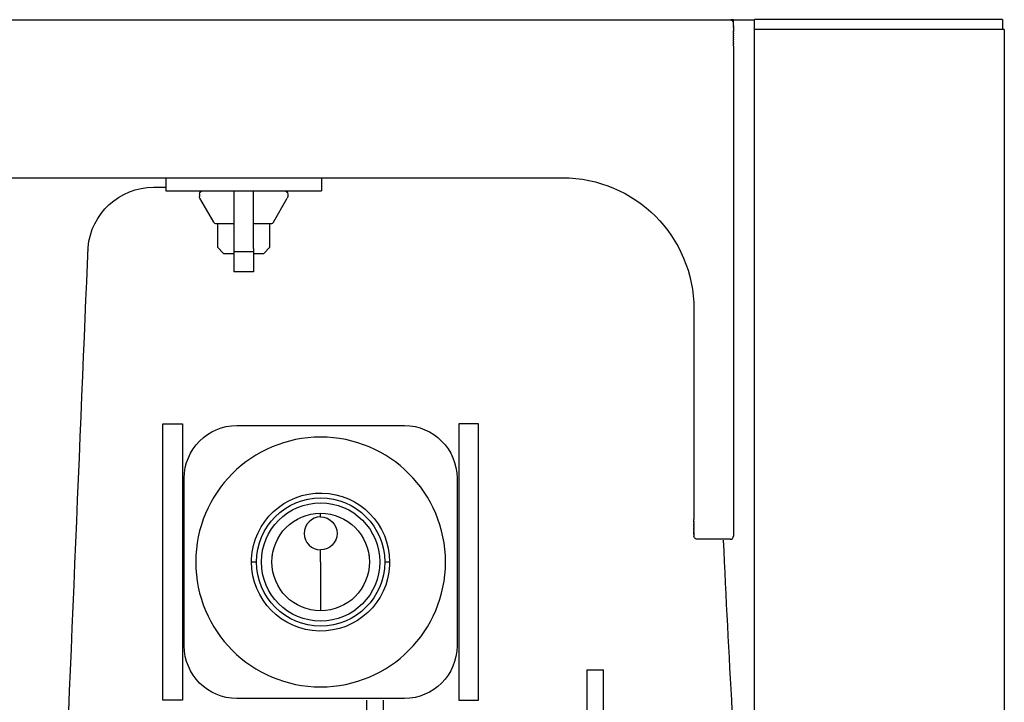
# Model space of a CAD drawing. Units: inches. Extents: x -277 to 488, y -270 to 567.
# Drawn here: x -154 to -4, y 463 to 567 of the extents above; entities that cross this region are included whole.
import ezdxf

# ---------------------------------------------------------------- set-up
doc = ezdxf.new("R2010")
doc.units = ezdxf.units.IN
doc.header["$MEASUREMENT"] = 0

# ---------------------------------------------------------------- blocks, each defined once
blk = doc.blocks.new('block 140')
at = {"color": 250, "lineweight": 25}
blk.add_open_spline([(-143.86, 532.3), (-143.42, 537.47), (-139.09, 541.45), (-133.9, 541.45)], degree=3, dxfattribs=at)
blk = doc.blocks.new('block 141')
at = {"color": 250, "lineweight": 25}
blk.add_open_spline([(-115.86, 485.33), (-115.86, 485.37), (-115.85, 485.41), (-115.84, 485.45)], degree=3, dxfattribs=at)
blk = doc.blocks.new('block 142')
at = {"color": 250, "lineweight": 25}
blk.add_open_spline([(-101.13, 485.45), (-101.13, 485.41), (-101.12, 485.37), (-101.12, 485.33)], degree=3, dxfattribs=at)
blk = doc.blocks.new('block 143')
at = {"color": 250, "lineweight": 25}
blk.add_open_spline([(-118.98, 484.91), (-118.72, 490.61), (-113.96, 495.07), (-108.26, 494.94), (-102.55, 494.82), (-97.99, 490.15), (-97.99, 484.45)], degree=3, knots=[0, 0, 0, 0, 1, 1, 1, 2, 2, 2, 2], dxfattribs=at)
blk = doc.blocks.new('block 144')
at = {"color": 250, "lineweight": 25}
blk.add_open_spline([(-98, 483.98), (-98.25, 478.28), (-103.01, 473.82), (-108.72, 473.95), (-114.43, 474.07), (-118.99, 478.74), (-118.99, 484.45)], degree=3, knots=[0, 0, 0, 0, 1, 1, 1, 2, 2, 2, 2], dxfattribs=at)
blk = doc.blocks.new('block 199')
at = {"color": 250, "lineweight": 25}
blk.add_lwpolyline([(-42.49, 497.49), (-42.49, 500.95)], dxfattribs=at)
blk = doc.blocks.new('block 202')
at = {"color": 250, "lineweight": 25}
blk.add_lwpolyline([(-42.49, 562.95), (-42.49, 566.95)], dxfattribs=at)
blk = doc.blocks.new('block 203')
at = {"color": 250, "lineweight": 25}
blk.add_lwpolyline([(-42.49, 560.95), (-42.49, 562.95)], dxfattribs=at)
blk = doc.blocks.new('block 204')
at = {"color": 250, "lineweight": 25}
blk.add_lwpolyline([(-42.49, 512.95), (-42.49, 550.95)], dxfattribs=at)
blk = doc.blocks.new('block 205')
at = {"color": 250, "lineweight": 25}
blk.add_lwpolyline([(-42.49, 500.95), (-42.49, 502.95)], dxfattribs=at)
blk = doc.blocks.new('block 239')
at = {"color": 250, "lineweight": 25}
blk.add_lwpolyline([(-4.49, 565.45), (-42.49, 565.45)], dxfattribs=at)
blk = doc.blocks.new('block 242')
at = {"color": 250, "lineweight": 25}
blk.add_lwpolyline([(-4.49, 565.45), (-4.49, -217.55)], dxfattribs=at)
blk = doc.blocks.new('block 243')
at = {"color": 250, "lineweight": 25}
blk.add_lwpolyline([(-42.49, 550.95), (-42.49, 560.95)], dxfattribs=at)
blk = doc.blocks.new('block 244')
at = {"color": 250, "lineweight": 25}
blk.add_lwpolyline([(-42.49, 502.95), (-42.49, 512.95)], dxfattribs=at)
blk = doc.blocks.new('block 245')
at = {"color": 250, "lineweight": 25}
blk.add_lwpolyline([(-42.49, 431.87), (-42.49, 497.49)], dxfattribs=at)
blk = doc.blocks.new('block 408')
at = {"color": 250, "lineweight": 25}
blk.add_open_spline([(-121.24, 463.7), (-125.66, 463.7), (-129.24, 467.28), (-129.24, 471.7)], degree=3, dxfattribs=at)
blk = doc.blocks.new('block 409')
at = {"color": 250, "lineweight": 25}
blk.add_lwpolyline([(-129.24, 471.7), (-129.24, 497.2)], dxfattribs=at)
blk = doc.blocks.new('block 410')
at = {"color": 250, "lineweight": 25}
blk.add_lwpolyline([(-121.24, 505.2), (-95.74, 505.2)], dxfattribs=at)
blk = doc.blocks.new('block 411')
at = {"color": 250, "lineweight": 25}
blk.add_lwpolyline([(-87.74, 497.2), (-87.74, 471.7)], dxfattribs=at)
blk = doc.blocks.new('block 412')
at = {"color": 250, "lineweight": 25}
blk.add_lwpolyline([(-95.74, 463.7), (-121.24, 463.7)], dxfattribs=at)
blk = doc.blocks.new('block 413')
at = {"color": 250, "lineweight": 25}
blk.add_open_spline([(-129.24, 497.2), (-129.24, 501.61), (-125.66, 505.2), (-121.24, 505.2)], degree=3, dxfattribs=at)
blk = doc.blocks.new('block 414')
at = {"color": 250, "lineweight": 25}
blk.add_open_spline([(-95.74, 505.2), (-91.32, 505.2), (-87.74, 501.61), (-87.74, 497.2)], degree=3, dxfattribs=at)
blk = doc.blocks.new('block 415')
at = {"color": 250, "lineweight": 25}
blk.add_open_spline([(-87.74, 471.7), (-87.74, 467.28), (-91.32, 463.7), (-95.74, 463.7)], degree=3, dxfattribs=at)
blk = doc.blocks.new('block 416')
at = {"color": 250, "lineweight": 25}
blk.add_open_spline([(-127.49, 484.45), (-127.49, 473.95), (-118.98, 465.45), (-108.49, 465.45), (-98, 465.45), (-89.49, 473.95), (-89.49, 484.45)], degree=3, knots=[0, 0, 0, 0, 1, 1, 1, 2, 2, 2, 2], dxfattribs=at)
blk = doc.blocks.new('block 417')
at = {"color": 250, "lineweight": 25}
blk.add_open_spline([(-89.49, 484.45), (-89.49, 494.94), (-98, 503.45), (-108.49, 503.45), (-118.98, 503.45), (-127.49, 494.94), (-127.49, 484.45)], degree=3, knots=[0, 0, 0, 0, 1, 1, 1, 2, 2, 2, 2], dxfattribs=at)
blk = doc.blocks.new('block 418')
at = {"color": 250, "lineweight": 25}
blk.add_open_spline([(-97.99, 484.45), (-97.99, 484.29), (-97.99, 484.13), (-98, 483.98)], degree=3, dxfattribs=at)
blk = doc.blocks.new('block 419')
at = {"color": 250, "lineweight": 25}
blk.add_open_spline([(-118.99, 484.45), (-118.99, 484.6), (-118.98, 484.76), (-118.98, 484.91)], degree=3, dxfattribs=at)
blk = doc.blocks.new('block 420')
at = {"color": 250, "lineweight": 25}
blk.add_open_spline([(-118.24, 484.45), (-118.24, 489.83), (-113.87, 494.2), (-108.49, 494.2), (-103.1, 494.2), (-98.74, 489.83), (-98.74, 484.45)], degree=3, knots=[0, 0, 0, 0, 1, 1, 1, 2, 2, 2, 2], dxfattribs=at)
blk = doc.blocks.new('block 421')
at = {"color": 250, "lineweight": 25}
blk.add_open_spline([(-98.74, 484.45), (-98.74, 479.06), (-103.1, 474.7), (-108.49, 474.7), (-113.87, 474.7), (-118.24, 479.06), (-118.24, 484.45)], degree=3, knots=[0, 0, 0, 0, 1, 1, 1, 2, 2, 2, 2], dxfattribs=at)
blk = doc.blocks.new('block 422')
at = {"color": 250, "lineweight": 25}
blk.add_open_spline([(-108.49, 491.87), (-104.39, 491.87), (-101.06, 488.55), (-101.06, 484.45), (-101.06, 480.35), (-104.39, 477.02), (-108.49, 477.02)], degree=3, knots=[0, 0, 0, 0, 1, 1, 1, 2, 2, 2, 2], dxfattribs=at)
blk = doc.blocks.new('block 423')
at = {"color": 250, "lineweight": 25}
blk.add_open_spline([(-108.49, 477.02), (-112.59, 477.02), (-115.91, 480.35), (-115.91, 484.45), (-115.91, 488.55), (-112.59, 491.87), (-108.49, 491.87)], degree=3, knots=[0, 0, 0, 0, 1, 1, 1, 2, 2, 2, 2], dxfattribs=at)
blk = doc.blocks.new('block 424')
at = {"color": 250, "lineweight": 25}
blk.add_open_spline([(-108.49, 491.3), (-109.87, 491.3), (-110.99, 490.18), (-110.99, 488.8)], degree=3, dxfattribs=at)
blk = doc.blocks.new('block 425')
at = {"color": 250, "lineweight": 25}
blk.add_open_spline([(-105.99, 488.8), (-105.99, 487.42), (-107.11, 486.3), (-108.49, 486.3)], degree=3, dxfattribs=at)
blk = doc.blocks.new('block 426')
at = {"color": 250, "lineweight": 25}
blk.add_open_spline([(-110.99, 488.8), (-110.99, 487.42), (-109.87, 486.3), (-108.49, 486.3)], degree=3, dxfattribs=at)
blk = doc.blocks.new('block 427')
at = {"color": 250, "lineweight": 25}
blk.add_open_spline([(-108.49, 491.3), (-107.11, 491.3), (-105.99, 490.18), (-105.99, 488.8)], degree=3, dxfattribs=at)
blk = doc.blocks.new('block 428')
at = {"color": 250, "lineweight": 25}
blk.add_open_spline([(-117.49, 484.45), (-117.49, 489.42), (-113.46, 493.45), (-108.49, 493.45), (-103.52, 493.45), (-99.49, 489.42), (-99.49, 484.45)], degree=3, knots=[0, 0, 0, 0, 1, 1, 1, 2, 2, 2, 2], dxfattribs=at)
blk = doc.blocks.new('block 437')
at = {"color": 250, "lineweight": 25}
blk.add_open_spline([(-99.49, 484.45), (-99.49, 479.48), (-103.52, 475.45), (-108.49, 475.45), (-113.46, 475.45), (-117.49, 479.48), (-117.49, 484.45)], degree=3, knots=[0, 0, 0, 0, 1, 1, 1, 2, 2, 2, 2], dxfattribs=at)
blk = doc.blocks.new('block 440')
at = {"color": 250, "lineweight": 25}
blk.add_lwpolyline([(-133.9, 541.45), (-132.02, 541.45)], dxfattribs=at)
blk = doc.blocks.new('block 443')
at = {"color": 250, "lineweight": 25}
blk.add_lwpolyline([(-132.49, 505.45), (-129.49, 505.45)], dxfattribs=at)
blk = doc.blocks.new('block 444')
at = {"color": 250, "lineweight": 25}
blk.add_lwpolyline([(-129.49, 505.45), (-129.49, 463.45)], dxfattribs=at)
blk = doc.blocks.new('block 445')
at = {"color": 250, "lineweight": 25}
blk.add_lwpolyline([(-129.49, 463.45), (-132.49, 463.45)], dxfattribs=at)
blk = doc.blocks.new('block 446')
at = {"color": 250, "lineweight": 25}
blk.add_lwpolyline([(-132.49, 463.45), (-132.49, 505.45)], dxfattribs=at)
blk = doc.blocks.new('block 447')
at = {"color": 250, "lineweight": 25}
blk.add_lwpolyline([(-87.49, 505.45), (-87.49, 463.45)], dxfattribs=at)
blk = doc.blocks.new('block 448')
at = {"color": 250, "lineweight": 25}
blk.add_lwpolyline([(-87.49, 463.45), (-84.49, 463.45)], dxfattribs=at)
blk = doc.blocks.new('block 449')
at = {"color": 250, "lineweight": 25}
blk.add_lwpolyline([(-84.49, 463.45), (-84.49, 505.45)], dxfattribs=at)
blk = doc.blocks.new('block 450')
at = {"color": 250, "lineweight": 25}
blk.add_lwpolyline([(-84.49, 505.45), (-87.49, 505.45)], dxfattribs=at)
blk = doc.blocks.new('block 451')
at = {"color": 250, "lineweight": 25}
blk.add_open_spline([(-143.89, 531.87), (-143.88, 532.02), (-143.87, 532.16), (-143.86, 532.3)], degree=3, dxfattribs=at)
blk = doc.blocks.new('block 452')
at = {"color": 250, "lineweight": 25}
blk.add_lwpolyline([(-4.74, 566.95), (-4.74, 565.45)], dxfattribs=at)
blk = doc.blocks.new('block 453')
at = {"color": 250, "lineweight": 25}
blk.add_lwpolyline([(-4.74, 566.95), (-42.49, 566.95)], dxfattribs=at)
blk = doc.blocks.new('block 538')
at = {"color": 250, "lineweight": 25}
blk.add_lwpolyline([(-108.49, 491.3), (-108.49, 491.87)], dxfattribs=at)
blk = doc.blocks.new('block 539')
at = {"color": 250, "lineweight": 25}
blk.add_lwpolyline([(-108.49, 484.45), (-108.49, 477.02)], dxfattribs=at)
blk = doc.blocks.new('block 540')
at = {"color": 250, "lineweight": 25}
blk.add_lwpolyline([(-108.49, 484.45), (-108.49, 486.3)], dxfattribs=at)
blk = doc.blocks.new('block 541')
at = {"color": 250, "lineweight": 25}
blk.add_lwpolyline([(-118.99, 484.45), (-118.24, 484.45)], dxfattribs=at)
blk = doc.blocks.new('block 542')
at = {"color": 250, "lineweight": 25}
blk.add_lwpolyline([(-98.74, 484.45), (-97.99, 484.45)], dxfattribs=at)
blk = doc.blocks.new('block 651')
at = {"color": 250, "lineweight": 25}
blk.add_open_spline([(-98.97, 463.45), (-98.97, 452.78), (-98.97, 446.69), (-98.97, 436.03)], degree=3, dxfattribs=at)
blk = doc.blocks.new('block 652')
at = {"color": 250, "lineweight": 25}
blk.add_open_spline([(-101.47, 436.03), (-101.47, 446.69), (-101.47, 452.78), (-101.47, 463.45)], degree=3, dxfattribs=at)
blk = doc.blocks.new('block 658')
at = {"color": 250, "lineweight": 25}
blk.add_open_spline([(-65.47, 436.03), (-65.47, 446.69), (-65.47, 457.36), (-65.47, 468.03)], degree=3, dxfattribs=at)
blk = doc.blocks.new('block 660')
at = {"color": 250, "lineweight": 25}
blk.add_open_spline([(-67.97, 468.03), (-67.97, 457.36), (-67.97, 446.69), (-67.97, 436.03)], degree=3, dxfattribs=at)
blk = doc.blocks.new('block 662')
at = {"color": 250, "lineweight": 25}
blk.add_open_spline([(-147.87, 436.03), (-146.75, 462.89), (-144.98, 505.43), (-143.86, 532.3)], degree=3, dxfattribs=at)
blk = doc.blocks.new('block 663')
at = {"color": 250, "lineweight": 25}
blk.add_open_spline([(-67.97, 468.03), (-67.14, 468.03), (-66.31, 468.03), (-65.47, 468.03)], degree=3, dxfattribs=at)
blk = doc.blocks.new('block 700')
at = {"color": 250, "lineweight": 25}
blk.add_open_spline([(-44.55, 436.03), (-45.27, 453.43), (-46.46, 470.34), (-47.18, 487.75)], degree=3, dxfattribs=at)
blk = doc.blocks.new('block 719')
at = {"color": 250, "lineweight": 25}
blk.add_lwpolyline([(-46.2, 487.9), (-51.2, 487.9)], dxfattribs=at)
blk = doc.blocks.new('block 720')
at = {"color": 250, "lineweight": 25}
blk.add_open_spline([(-51.71, 523.47), (-51.7, 523.28), (-51.7, 523.09), (-51.7, 522.9)], degree=3, dxfattribs=at)
blk = doc.blocks.new('block 721')
at = {"color": 250, "lineweight": 25}
blk.add_lwpolyline([(-51.7, 490.67), (-51.7, 490.9)], dxfattribs=at)
blk = doc.blocks.new('block 722')
at = {"color": 250, "lineweight": 25}
blk.add_lwpolyline([(-51.7, 490.45), (-51.7, 490.6)], dxfattribs=at)
blk = doc.blocks.new('block 723')
at = {"color": 250, "lineweight": 25}
blk.add_lwpolyline([(-51.7, 490.23), (-51.7, 490.33)], dxfattribs=at)
blk = doc.blocks.new('block 724')
at = {"color": 250, "lineweight": 25}
blk.add_lwpolyline([(-51.7, 490), (-51.7, 490.11)], dxfattribs=at)
blk = doc.blocks.new('block 725')
at = {"color": 250, "lineweight": 25}
blk.add_lwpolyline([(-51.7, 489.78), (-51.7, 489.89)], dxfattribs=at)
blk = doc.blocks.new('block 726')
at = {"color": 250, "lineweight": 25}
blk.add_lwpolyline([(-51.7, 489.57), (-51.7, 489.67)], dxfattribs=at)
blk = doc.blocks.new('block 727')
at = {"color": 250, "lineweight": 25}
blk.add_lwpolyline([(-51.7, 489.37), (-51.7, 489.47)], dxfattribs=at)
blk = doc.blocks.new('block 728')
at = {"color": 250, "lineweight": 25}
blk.add_lwpolyline([(-51.7, 489.18), (-51.7, 489.27)], dxfattribs=at)
blk = doc.blocks.new('block 729')
at = {"color": 250, "lineweight": 25}
blk.add_lwpolyline([(-51.7, 489.01), (-51.7, 489.09)], dxfattribs=at)
blk = doc.blocks.new('block 730')
at = {"color": 250, "lineweight": 25}
blk.add_lwpolyline([(-51.7, 488.86), (-51.7, 488.93)], dxfattribs=at)
blk = doc.blocks.new('block 731')
at = {"color": 250, "lineweight": 25}
blk.add_lwpolyline([(-51.7, 488.73), (-51.7, 488.78)], dxfattribs=at)
blk = doc.blocks.new('block 732')
at = {"color": 250, "lineweight": 25}
blk.add_lwpolyline([(-51.7, 488.62), (-51.7, 488.66)], dxfattribs=at)
blk = doc.blocks.new('block 733')
at = {"color": 250, "lineweight": 25}
blk.add_open_spline([(-51.2, 487.9), (-51.23, 487.9), (-51.26, 487.9), (-51.29, 487.9)], degree=3, dxfattribs=at)
blk = doc.blocks.new('block 734')
at = {"color": 250, "lineweight": 25}
blk.add_open_spline([(-51.29, 487.9), (-51.32, 487.91), (-51.35, 487.92), (-51.38, 487.93)], degree=3, dxfattribs=at)
blk = doc.blocks.new('block 737')
at = {"color": 250, "lineweight": 25}
blk.add_lwpolyline([(-45.7, 556.4), (-45.7, 555.9)], dxfattribs=at)
blk = doc.blocks.new('block 738')
at = {"color": 250, "lineweight": 25}
blk.add_lwpolyline([(-45.7, 566.07), (-45.7, 566.1)], dxfattribs=at)
blk = doc.blocks.new('block 739')
at = {"color": 250, "lineweight": 25}
blk.add_lwpolyline([(-45.7, 565.85), (-45.7, 565.94)], dxfattribs=at)
blk = doc.blocks.new('block 740')
at = {"color": 250, "lineweight": 25}
blk.add_lwpolyline([(-45.7, 565.65), (-45.7, 565.72)], dxfattribs=at)
blk = doc.blocks.new('block 741')
at = {"color": 250, "lineweight": 25}
blk.add_lwpolyline([(-45.7, 565.17), (-45.7, 565.25)], dxfattribs=at)
blk = doc.blocks.new('block 742')
at = {"color": 250, "lineweight": 25}
blk.add_lwpolyline([(-45.7, 564.91), (-45.7, 565.08)], dxfattribs=at)
blk = doc.blocks.new('block 743')
at = {"color": 250, "lineweight": 25}
blk.add_lwpolyline([(-45.7, 564.61), (-45.7, 564.77)], dxfattribs=at)
blk = doc.blocks.new('block 744')
at = {"color": 250, "lineweight": 25}
blk.add_lwpolyline([(-45.7, 564.31), (-45.7, 564.5)], dxfattribs=at)
blk = doc.blocks.new('block 745')
at = {"color": 250, "lineweight": 25}
blk.add_lwpolyline([(-45.7, 564), (-45.7, 564.18)], dxfattribs=at)
blk = doc.blocks.new('block 746')
at = {"color": 250, "lineweight": 25}
blk.add_lwpolyline([(-45.7, 563.62), (-45.7, 563.86)], dxfattribs=at)
blk = doc.blocks.new('block 747')
at = {"color": 250, "lineweight": 25}
blk.add_lwpolyline([(-45.7, 563.34), (-45.7, 563.53)], dxfattribs=at)
blk = doc.blocks.new('block 748')
at = {"color": 250, "lineweight": 25}
blk.add_lwpolyline([(-45.7, 562.9), (-45.7, 563.21)], dxfattribs=at)
blk = doc.blocks.new('block 769')
at = {"color": 250, "lineweight": 25}
blk.add_lwpolyline([(-108.35, 542.9), (-108.35, 540.9)], dxfattribs=at)
blk = doc.blocks.new('block 770')
at = {"color": 250, "lineweight": 25}
blk.add_lwpolyline([(-132.05, 542.9), (-132.05, 540.9)], dxfattribs=at)
blk = doc.blocks.new('block 771')
at = {"color": 250, "lineweight": 25}
blk.add_open_spline([(-115.66, 536.14), (-115.76, 535.96), (-115.88, 535.9), (-116.09, 535.9)], degree=3, dxfattribs=at)
blk = doc.blocks.new('block 772')
at = {"color": 250, "lineweight": 25}
blk.add_lwpolyline([(-115.66, 536.15), (-113.56, 539.78)], dxfattribs=at)
blk = doc.blocks.new('block 773')
at = {"color": 250, "lineweight": 25}
blk.add_open_spline([(-113.49, 540.03), (-113.49, 539.94), (-113.51, 539.86), (-113.56, 539.78)], degree=3, dxfattribs=at)
blk = doc.blocks.new('block 774')
at = {"color": 250, "lineweight": 25}
blk.add_open_spline([(-113.99, 540.9), (-113.69, 540.84), (-113.49, 540.75), (-113.49, 540.4)], degree=3, dxfattribs=at)
blk = doc.blocks.new('block 775')
at = {"color": 250, "lineweight": 25}
blk.add_lwpolyline([(-113.49, 540.4), (-113.49, 540.03)], dxfattribs=at)
blk = doc.blocks.new('block 776')
at = {"color": 250, "lineweight": 25}
blk.add_open_spline([(-126.91, 540.4), (-126.91, 540.75), (-126.71, 540.84), (-126.41, 540.9)], degree=3, dxfattribs=at)
blk = doc.blocks.new('block 777')
at = {"color": 250, "lineweight": 25}
blk.add_lwpolyline([(-126.91, 540.4), (-126.91, 540.03)], dxfattribs=at)
blk = doc.blocks.new('block 778')
at = {"color": 250, "lineweight": 25}
blk.add_open_spline([(-126.84, 539.78), (-126.89, 539.86), (-126.91, 539.94), (-126.91, 540.03)], degree=3, dxfattribs=at)
blk = doc.blocks.new('block 779')
at = {"color": 250, "lineweight": 25}
blk.add_lwpolyline([(-124.74, 536.15), (-126.84, 539.78)], dxfattribs=at)
blk = doc.blocks.new('block 780')
at = {"color": 250, "lineweight": 25}
blk.add_open_spline([(-124.31, 535.9), (-124.52, 535.9), (-124.64, 535.96), (-124.74, 536.14)], degree=3, dxfattribs=at)
blk = doc.blocks.new('block 781')
at = {"color": 250, "lineweight": 25}
blk.add_lwpolyline([(-45.7, 566.1), (-45.7, 566.9)], dxfattribs=at)
blk = doc.blocks.new('block 782')
at = {"color": 250, "lineweight": 25}
blk.add_open_spline([(-71.7, 542.9), (-60.65, 542.9), (-51.7, 533.94), (-51.7, 522.9)], degree=3, dxfattribs=at)
blk = doc.blocks.new('block 783')
at = {"color": 250, "lineweight": 25}
blk.add_lwpolyline([(-51.7, 488.62), (-51.7, 488.4)], dxfattribs=at)
blk = doc.blocks.new('block 784')
at = {"color": 250, "lineweight": 25}
blk.add_lwpolyline([(-51.7, 488.73), (-51.7, 488.66)], dxfattribs=at)
blk = doc.blocks.new('block 785')
at = {"color": 250, "lineweight": 25}
blk.add_lwpolyline([(-51.7, 488.86), (-51.7, 488.78)], dxfattribs=at)
blk = doc.blocks.new('block 786')
at = {"color": 250, "lineweight": 25}
blk.add_lwpolyline([(-51.7, 489.01), (-51.7, 488.93)], dxfattribs=at)
blk = doc.blocks.new('block 787')
at = {"color": 250, "lineweight": 25}
blk.add_lwpolyline([(-51.7, 489.18), (-51.7, 489.09)], dxfattribs=at)
blk = doc.blocks.new('block 788')
at = {"color": 250, "lineweight": 25}
blk.add_lwpolyline([(-51.7, 489.37), (-51.7, 489.27)], dxfattribs=at)
blk = doc.blocks.new('block 789')
at = {"color": 250, "lineweight": 25}
blk.add_lwpolyline([(-51.7, 489.57), (-51.7, 489.47)], dxfattribs=at)
blk = doc.blocks.new('block 790')
at = {"color": 250, "lineweight": 25}
blk.add_lwpolyline([(-51.7, 489.78), (-51.7, 489.67)], dxfattribs=at)
blk = doc.blocks.new('block 791')
at = {"color": 250, "lineweight": 25}
blk.add_lwpolyline([(-51.7, 490), (-51.7, 489.89)], dxfattribs=at)
blk = doc.blocks.new('block 792')
at = {"color": 250, "lineweight": 25}
blk.add_lwpolyline([(-51.7, 490.23), (-51.7, 490.11)], dxfattribs=at)
blk = doc.blocks.new('block 793')
at = {"color": 250, "lineweight": 25}
blk.add_lwpolyline([(-51.7, 490.45), (-51.7, 490.33)], dxfattribs=at)
blk = doc.blocks.new('block 794')
at = {"color": 250, "lineweight": 25}
blk.add_lwpolyline([(-51.7, 490.67), (-51.7, 490.6)], dxfattribs=at)
blk = doc.blocks.new('block 795')
at = {"color": 250, "lineweight": 25}
blk.add_open_spline([(-51.38, 487.93), (-51.61, 488.02), (-51.7, 488.15), (-51.7, 488.4)], degree=3, dxfattribs=at)
blk = doc.blocks.new('block 796')
at = {"color": 250, "lineweight": 25}
blk.add_lwpolyline([(-180.7, 542.9), (-71.7, 542.9)], dxfattribs=at)
blk = doc.blocks.new('block 804')
at = {"color": 250, "lineweight": 25}
blk.add_lwpolyline([(-183.2, 566.9), (-42.49, 566.9)], dxfattribs=at)
blk = doc.blocks.new('block 805')
at = {"color": 250, "lineweight": 25}
blk.add_lwpolyline([(-45.7, 490.9), (-45.7, 488.4)], dxfattribs=at)
blk = doc.blocks.new('block 806')
at = {"color": 250, "lineweight": 25}
blk.add_open_spline([(-46.2, 487.9), (-45.92, 487.9), (-45.7, 488.12), (-45.7, 488.4)], degree=3, dxfattribs=at)
blk = doc.blocks.new('block 809')
at = {"color": 250, "lineweight": 25}
blk.add_lwpolyline([(-45.7, 563.34), (-45.7, 563.21)], dxfattribs=at)
blk = doc.blocks.new('block 810')
at = {"color": 250, "lineweight": 25}
blk.add_lwpolyline([(-45.7, 563.62), (-45.7, 563.53)], dxfattribs=at)
blk = doc.blocks.new('block 811')
at = {"color": 250, "lineweight": 25}
blk.add_lwpolyline([(-45.7, 564), (-45.7, 563.86)], dxfattribs=at)
blk = doc.blocks.new('block 812')
at = {"color": 250, "lineweight": 25}
blk.add_lwpolyline([(-45.7, 564.31), (-45.7, 564.18)], dxfattribs=at)
blk = doc.blocks.new('block 813')
at = {"color": 250, "lineweight": 25}
blk.add_lwpolyline([(-45.7, 564.61), (-45.7, 564.5)], dxfattribs=at)
blk = doc.blocks.new('block 814')
at = {"color": 250, "lineweight": 25}
blk.add_lwpolyline([(-45.7, 564.91), (-45.7, 564.77)], dxfattribs=at)
blk = doc.blocks.new('block 815')
at = {"color": 250, "lineweight": 25}
blk.add_lwpolyline([(-45.7, 565.17), (-45.7, 565.08)], dxfattribs=at)
blk = doc.blocks.new('block 816')
at = {"color": 250, "lineweight": 25}
blk.add_lwpolyline([(-45.7, 565.65), (-45.7, 565.25)], dxfattribs=at)
blk = doc.blocks.new('block 817')
at = {"color": 250, "lineweight": 25}
blk.add_lwpolyline([(-45.7, 565.85), (-45.7, 565.72)], dxfattribs=at)
blk = doc.blocks.new('block 818')
at = {"color": 250, "lineweight": 25}
blk.add_lwpolyline([(-45.7, 566.07), (-45.7, 565.94)], dxfattribs=at)
blk = doc.blocks.new('block 819')
at = {"color": 250, "lineweight": 25}
blk.add_open_spline([(-46.2, 566.9), (-45.9, 566.9), (-45.76, 566.78), (-45.71, 566.49)], degree=3, dxfattribs=at)
blk = doc.blocks.new('block 820')
at = {"color": 250, "lineweight": 25}
blk.add_lwpolyline([(-45.7, 566.9), (-46.11, 566.9)], dxfattribs=at)
blk = doc.blocks.new('block 821')
at = {"color": 250, "lineweight": 25}
blk.add_lwpolyline([(-121.7, 535.9), (-124.31, 535.9)], dxfattribs=at)
blk = doc.blocks.new('block 822')
at = {"color": 250, "lineweight": 25}
blk.add_lwpolyline([(-51.7, 522.9), (-51.7, 490.9)], dxfattribs=at)
blk = doc.blocks.new('block 823')
at = {"color": 250, "lineweight": 25}
blk.add_lwpolyline([(-45.7, 562.9), (-45.7, 490.9)], dxfattribs=at)
blk = doc.blocks.new('block 824')
at = {"color": 250, "lineweight": 25}
blk.add_lwpolyline([(-118.7, 539.95), (-118.7, 540.9)], dxfattribs=at)
blk = doc.blocks.new('block 825')
at = {"color": 250, "lineweight": 25}
blk.add_lwpolyline([(-121.7, 540.9), (-121.7, 539.95)], dxfattribs=at)
blk = doc.blocks.new('block 826')
at = {"color": 250, "lineweight": 25}
blk.add_lwpolyline([(-118.7, 539.82), (-118.7, 539.95)], dxfattribs=at)
blk = doc.blocks.new('block 831')
at = {"color": 250, "lineweight": 25}
blk.add_lwpolyline([(-121.7, 539.94), (-121.7, 539.82)], dxfattribs=at)
blk = doc.blocks.new('block 832')
at = {"color": 250, "lineweight": 25}
blk.add_lwpolyline([(-121.7, 539.82), (-121.7, 532.14)], dxfattribs=at)
blk = doc.blocks.new('block 833')
at = {"color": 250, "lineweight": 25}
blk.add_lwpolyline([(-118.7, 532.14), (-118.7, 539.82)], dxfattribs=at)
blk = doc.blocks.new('block 834')
at = {"color": 250, "lineweight": 25}
blk.add_lwpolyline([(-116.09, 535.9), (-118.7, 535.9)], dxfattribs=at)
blk = doc.blocks.new('block 836')
at = {"color": 250, "lineweight": 25}
blk.add_lwpolyline([(-118.7, 531.63), (-118.7, 528.57)], dxfattribs=at)
blk = doc.blocks.new('block 837')
at = {"color": 250, "lineweight": 25}
blk.add_lwpolyline([(-121.7, 531.63), (-121.7, 528.57)], dxfattribs=at)
blk = doc.blocks.new('block 838')
at = {"color": 250, "lineweight": 25}
blk.add_lwpolyline([(-118.7, 532.14), (-118.7, 531.63)], dxfattribs=at)
blk = doc.blocks.new('block 839')
at = {"color": 250, "lineweight": 25}
blk.add_lwpolyline([(-121.7, 532.14), (-121.7, 531.63)], dxfattribs=at)
blk = doc.blocks.new('block 840')
at = {"color": 250, "lineweight": 25}
blk.add_lwpolyline([(-132.05, 540.9), (-120.2, 540.9)], dxfattribs=at)
blk = doc.blocks.new('block 842')
at = {"color": 250, "lineweight": 25}
blk.add_lwpolyline([(-120.2, 540.9), (-108.35, 540.9)], dxfattribs=at)
blk = doc.blocks.new('block 843')
at = {"color": 250, "lineweight": 25}
blk.add_lwpolyline([(-124.2, 535.9), (-124.2, 532.35)], dxfattribs=at)
blk = doc.blocks.new('block 844')
at = {"color": 250, "lineweight": 25}
blk.add_lwpolyline([(-116.2, 532.35), (-116.2, 535.9)], dxfattribs=at)
blk = doc.blocks.new('block 845')
at = {"color": 250, "lineweight": 25}
blk.add_lwpolyline([(-123.25, 531.4), (-124.2, 532.35)], dxfattribs=at)
blk = doc.blocks.new('block 846')
at = {"color": 250, "lineweight": 25}
blk.add_lwpolyline([(-116.2, 532.35), (-117.15, 531.4)], dxfattribs=at)
blk = doc.blocks.new('block 847')
at = {"color": 250, "lineweight": 25}
blk.add_lwpolyline([(-123.25, 531.4), (-121.7, 531.4)], dxfattribs=at)
blk = doc.blocks.new('block 860')
at = {"color": 250, "lineweight": 25}
blk.add_lwpolyline([(-118.7, 531.4), (-117.15, 531.4)], dxfattribs=at)
blk = doc.blocks.new('block 878')
at = {"color": 250, "lineweight": 25}
blk.add_lwpolyline([(-118.7, 531.63), (-121.7, 531.63)], dxfattribs=at)
blk = doc.blocks.new('block 880')
at = {"color": 250, "lineweight": 25}
blk.add_lwpolyline([(-118.7, 528.57), (-121.7, 528.57)], dxfattribs=at)

msp = doc.modelspace()

# ---------------------------------------------------------------- block references
for name in ['block 804', 'block 819', 'block 820', 'block 781', 'block 202', 'block 453', 'block 452', 'block 738', 'block 818', 'block 739', 'block 817', 'block 740', 'block 816', 'block 741', 'block 815', 'block 742', 'block 814', 'block 743', 'block 239', 'block 242', 'block 813', 'block 744', 'block 812', 'block 745', 'block 811', 'block 746', 'block 810', 'block 747', 'block 809', 'block 748', 'block 823', 'block 203', 'block 243', 'block 737', 'block 204', 'block 796', 'block 770', 'block 769', 'block 782', 'block 140', 'block 440', 'block 840', 'block 776', 'block 825', 'block 842', 'block 824', 'block 774', 'block 777', 'block 778', 'block 779', 'block 831', 'block 832', 'block 826', 'block 833', 'block 772', 'block 773', 'block 775', 'block 780', 'block 821', 'block 843', 'block 834', 'block 844', 'block 771', 'block 662', 'block 451', 'block 845', 'block 839', 'block 838', 'block 846', 'block 847', 'block 837', 'block 878', 'block 836', 'block 860', 'block 880', 'block 720', 'block 822', 'block 244', 'block 443', 'block 446', 'block 444', 'block 413', 'block 410', 'block 414', 'block 447', 'block 450', 'block 449', 'block 417', 'block 205', 'block 199', 'block 245', 'block 409', 'block 411', 'block 143', 'block 420', 'block 428', 'block 423', 'block 424', 'block 422', 'block 538', 'block 427', 'block 721', 'block 794', 'block 722', 'block 793', 'block 723', 'block 792', 'block 724', 'block 791', 'block 725', 'block 790', 'block 805', 'block 426', 'block 425', 'block 726', 'block 789', 'block 727', 'block 788', 'block 728', 'block 787', 'block 729', 'block 786', 'block 730', 'block 785', 'block 731', 'block 784', 'block 732', 'block 783', 'block 795', 'block 806', 'block 734', 'block 733', 'block 719', 'block 700', 'block 141', 'block 540', 'block 142', 'block 416', 'block 419', 'block 144', 'block 541', 'block 421', 'block 437', 'block 539', 'block 542', 'block 418', 'block 408', 'block 415', 'block 660', 'block 663', 'block 658', 'block 445', 'block 412', 'block 652', 'block 651', 'block 448']:
    msp.add_blockref(name, (0, 0))

doc.saveas('drawing.dxf')
